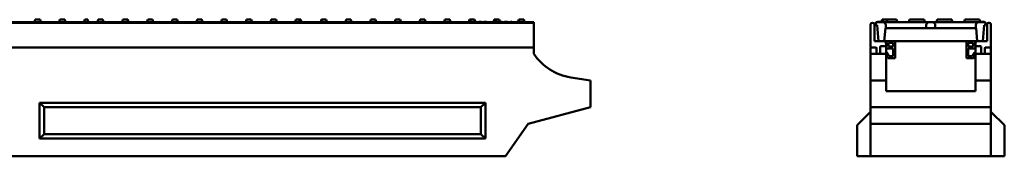
# Model space of a CAD drawing. Units: millimetres. Extents: x 397 to 2643, y 379 to 2738.
# Drawn here: x 1539 to 2643, y 1193 to 1346 of the extents above; entities that cross this region are included whole.
import ezdxf

# ---------------------------------------------------------------- set-up
doc = ezdxf.new("R2010")
doc.units = ezdxf.units.MM
doc.layers.add('Widoczne (ISO)', color=7, linetype='Continuous', lineweight=50)

msp = doc.modelspace()

# ---------------------------------------------------------------- linework, layer by layer
at = {"layer": 'Widoczne (ISO)'}
for p, q in [((2115.9, 1342.2), (807.9, 1342.2)), ((1473.7, 1342.7), (1615.4, 1342.7)), ((1555.8, 1342.7), (1556.6, 1345.7)), ((1556.6, 1345.7), (1562, 1345.7)), ((1562.8, 1342.7), (1562, 1345.7)), ((1583.5, 1342.7), (1584.3, 1345.7)), ((1584.3, 1345.7), (1589.7, 1345.7)), ((1590.5, 1342.7), (1589.7, 1345.7)), ((1611.2, 1342.7), (1612, 1345.7)), ((1612, 1345.7), (1615.4, 1345.7)), ((1615.4, 1342.2), (1615.4, 1342.7)), ((1615.9, 1342.7), (1852.8, 1342.7)), ((1615.9, 1342.2), (1615.9, 1342.7)), ((1626.3, 1342.7), (1627.1, 1345.7)), ((1626.4, 1343.2), (1626.3, 1343.2)), ((1627.1, 1345.7), (1632.5, 1345.7)), ((1633.3, 1342.7), (1632.5, 1345.7)), ((1633.7, 1343.2), (1633.2, 1343.2)), ((1654, 1343.2), (1653.9, 1342.7)), ((1654, 1342.7), (1654.8, 1345.7)), ((1654, 1343.2), (1654.1, 1343.2)), ((1654.8, 1345.7), (1660.2, 1345.7)), ((1660.2, 1345.7), (1660.4, 1345.7)), ((1661, 1342.7), (1660.2, 1345.7)), ((1661.2, 1342.7), (1660.4, 1345.7)), ((1681.7, 1343.2), (1681.6, 1342.7)), ((1681.7, 1343.2), (1682, 1343.2)), ((1681.9, 1342.7), (1682.7, 1345.7)), ((1682.7, 1345.7), (1688.1, 1345.7)), ((1688.9, 1342.7), (1688.1, 1345.7)), ((1688.8, 1343.2), (1688.9, 1343.2)), ((1688.9, 1343.2), (1689.1, 1342.7)), ((1709.6, 1342.7), (1710.4, 1345.7)), ((1710.4, 1345.7), (1715.8, 1345.7)), ((1716.6, 1342.7), (1715.8, 1345.7)), ((1737.3, 1342.7), (1738.1, 1345.7)), ((1738.1, 1345.7), (1743.5, 1345.7)), ((1744.3, 1342.7), (1743.5, 1345.7)), ((1765, 1342.7), (1765.8, 1345.7)), ((1765.8, 1345.7), (1771.2, 1345.7)), ((1772, 1342.7), (1771.2, 1345.7)), ((1792.7, 1342.7), (1793.5, 1345.7)), ((1793.5, 1345.7), (1798.9, 1345.7)), ((1799.7, 1342.7), (1798.9, 1345.7)), ((1820.4, 1342.7), (1821.2, 1345.7)), ((1821.2, 1345.7), (1826.6, 1345.7)), ((1827.4, 1342.7), (1826.6, 1345.7)), ((1848.1, 1342.7), (1848.9, 1345.7)), ((1848.9, 1345.7), (1854.3, 1345.7)), ((1852.7, 1342.7), (1852.7, 1342.8)), ((1852.7, 1342.8), (1854.8, 1342.8)), ((1854.4, 1345.2), (1852.8, 1345.2)), ((1852.8, 1342.2), (1852.8, 1342.7)), ((1854.4, 1345.2), (1854.3, 1345.7)), ((1855.1, 1342.8), (1854.4, 1345.2)), ((1875.8, 1342.8), (1854.8, 1342.8)), ((1875.8, 1342.8), (1877.8, 1342.8)), ((1876.7, 1342.8), (1877.4, 1345.2)), ((1877.4, 1345.2), (1877.5, 1345.7)), ((1877.8, 1345.2), (1877.4, 1345.2)), ((1877.5, 1345.7), (1882.9, 1345.7)), ((1877.8, 1342.7), (1877.8, 1342.8)), ((1877.8, 1342.7), (1877.8, 1342.2)), ((1877.8, 1342.7), (2115.9, 1342.7)), ((1883.7, 1342.7), (1882.9, 1345.7)), ((1904.4, 1342.7), (1905.2, 1345.7)), ((1905.2, 1345.7), (1910.6, 1345.7)), ((1911.4, 1342.7), (1910.6, 1345.7)), ((1932.1, 1342.7), (1932.9, 1345.7)), ((1932.9, 1345.7), (1938.3, 1345.7)), ((1939.1, 1342.7), (1938.3, 1345.7)), ((1959.8, 1342.7), (1960.6, 1345.7)), ((1960.6, 1345.7), (1966, 1345.7)), ((1966.8, 1342.7), (1966, 1345.7)), ((1987.5, 1342.7), (1988.3, 1345.7)), ((1988.3, 1345.7), (1993.7, 1345.7)), ((1994.5, 1342.7), (1993.7, 1345.7)), ((2015.2, 1342.7), (2016, 1345.7)), ((2016, 1345.7), (2021.4, 1345.7)), ((2022.2, 1342.7), (2021.4, 1345.7)), ((2042.3, 1343.2), (2044.1, 1343.2)), ((2042.3, 1342.7), (2042.3, 1343.2)), ((2043, 1343.2), (2043.7, 1345.7)), ((2043.7, 1345.7), (2049.1, 1345.7)), ((2044.1, 1343.2), (2045.7, 1343.2)), ((2045.7, 1342.7), (2045.7, 1343.2)), ((2048.1, 1343.2), (2049.9, 1343.2)), ((2048.1, 1342.7), (2048.1, 1343.2)), ((2049.8, 1343.2), (2049.1, 1345.7)), ((2049.9, 1343.2), (2051.5, 1343.2)), ((2051.5, 1342.7), (2051.5, 1343.2)), ((2054, 1343.2), (2054.6, 1343.2)), ((2054, 1342.7), (2054, 1343.2)), ((2054.6, 1342.7), (2054.6, 1343.2)), ((2054.6, 1343.2), (2055, 1343.2)), ((2055, 1343.2), (2056.5, 1343.2)), ((2055, 1342.7), (2055, 1343.2)), ((2056.5, 1343.2), (2057.1, 1343.2)), ((2057.1, 1342.7), (2057.1, 1343.2)), ((2059.7, 1342.7), (2059.7, 1343.2)), ((2059.7, 1343.2), (2062.6, 1343.2)), ((2062.6, 1342.7), (2062.6, 1343.2)), ((2070.6, 1342.7), (2071.4, 1345.7)), ((2071.2, 1343.2), (2071.4, 1343.2)), ((2071.2, 1342.7), (2071.2, 1343.2)), ((2071.4, 1345.7), (2076.8, 1345.7)), ((2071.4, 1343.2), (2072.9, 1343.2)), ((2071.4, 1342.7), (2071.4, 1343.2)), ((2072.9, 1343.2), (2074.4, 1343.2)), ((2074.4, 1342.7), (2074.4, 1343.2)), ((2074.4, 1343.2), (2074.5, 1343.2)), ((2074.5, 1342.7), (2074.5, 1343.2)), ((2077.5, 1343.2), (2076.8, 1345.7)), ((2077, 1343.2), (2077.2, 1343.2)), ((2077, 1342.7), (2077, 1343.2)), ((2077.2, 1343.2), (2078.7, 1343.2)), ((2077.2, 1342.7), (2077.2, 1343.2)), ((2078.7, 1343.2), (2080.1, 1343.2)), ((2080.1, 1342.7), (2080.1, 1343.2)), ((2080.1, 1343.2), (2080.3, 1343.2)), ((2080.3, 1342.7), (2080.3, 1343.2)), ((2082.7, 1343.2), (2083.3, 1343.2)), ((2082.7, 1342.7), (2082.7, 1343.2)), ((2083.3, 1342.7), (2083.3, 1343.2)), ((2083.3, 1343.2), (2083.4, 1343.2)), ((2083.4, 1343.2), (2086.2, 1343.2)), ((2083.4, 1342.7), (2083.4, 1343.2)), ((2086.2, 1342.7), (2086.2, 1343.2)), ((2089.8, 1342.7), (2089.8, 1343.2)), ((2089.8, 1343.2), (2090.8, 1343.2)), ((2090.8, 1343.2), (2091.1, 1343.2)), ((2090.8, 1342.7), (2090.8, 1343.2)), ((2091.1, 1342.7), (2091.1, 1343.2)), ((2096.6, 1343.2), (2097.1, 1343.2)), ((2096.6, 1342.7), (2096.6, 1343.2)), ((2097.1, 1343.2), (2100.4, 1343.2)), ((2097.1, 1342.7), (2097.1, 1343.2)), ((2098.4, 1343.2), (2099.1, 1345.7)), ((2099.1, 1345.7), (2104.5, 1345.7)), ((2100.4, 1343.2), (2100.5, 1343.2)), ((2100.4, 1342.7), (2100.4, 1343.2)), ((2100.5, 1342.7), (2100.5, 1343.2)), ((2103.3, 1342.7), (2103.3, 1343.2)), ((2103.3, 1343.2), (2106.2, 1343.2)), ((2105.2, 1343.2), (2104.5, 1345.7)), ((2106.2, 1342.7), (2106.2, 1343.2)), ((2115.9, 1342.2), (2115.9, 1342.7)), ((2115.9, 1342.2), (2115.9, 1340.2)), ((2115.9, 1315.6), (2115.9, 1340.2)), ((2493.5, 1340.2), (2493.5, 1315.6)), ((2495.7, 1342.2), (2495.5, 1342.2)), ((2497.7, 1321.7), (2497.7, 1340.2)), ((2501, 1342.8), (2499.5, 1342.8)), ((2499.5, 1340.2), (2499.5, 1342.8)), ((2499.5, 1342.7), (2507.5, 1342.7)), ((2499.5, 1339.7), (2499.5, 1342.7)), ((2499.5, 1339.7), (2501, 1339.7)), ((2501.1, 1343.2), (2500.9, 1342.7)), ((2501.1, 1343.2), (2501, 1342.7)), ((2501, 1339.7), (2502.5, 1321.7)), ((2501.1, 1343.2), (2501.1, 1343.2)), ((2501.1, 1343.2), (2501.2, 1343.2)), ((2501.2, 1343.2), (2508.4, 1343.2)), ((2506.3, 1345.7), (2505.6, 1343.2)), ((2506.3, 1345.7), (2509, 1345.7)), ((2516.5, 1342.7), (2507.5, 1342.7)), ((2508.5, 1342.7), (2508.4, 1343.2)), ((2512.3, 1345.7), (2509, 1345.7)), ((2510.5, 1336.2), (2510.5, 1339.7)), ((2512.3, 1345.7), (2511.5, 1342.7)), ((2512.3, 1345.7), (2515, 1345.7)), ((2520, 1345.7), (2515, 1345.7)), ((2550, 1342.7), (2516.5, 1342.7)), ((2520, 1345.7), (2522.7, 1345.7)), ((2522.7, 1345.7), (2522.7, 1345.7)), ((2522.7, 1345.7), (2523.5, 1342.7)), ((2522.7, 1345.7), (2523.5, 1342.7)), ((2537.3, 1345.7), (2536.5, 1342.7)), ((2537.3, 1345.7), (2540, 1345.7)), ((2551, 1345.7), (2540, 1345.7)), ((2559, 1342.7), (2550, 1342.7)), ((2551, 1345.7), (2553.7, 1345.7)), ((2553.7, 1345.7), (2553.7, 1345.7)), ((2553.7, 1345.7), (2554.5, 1342.7)), ((2553.7, 1345.7), (2554.5, 1342.7)), ((2556, 1339.7), (2556, 1336.2)), ((2559, 1342.7), (2563, 1342.7)), ((2572, 1342.7), (2563, 1342.7)), ((2566, 1336.2), (2566, 1339.7)), ((2568.3, 1345.7), (2567.5, 1342.7)), ((2568.3, 1345.7), (2571, 1345.7)), ((2582, 1345.7), (2571, 1345.7)), ((2605.5, 1342.7), (2572, 1342.7)), ((2582, 1345.7), (2584.7, 1345.7)), ((2584.7, 1345.7), (2585.5, 1342.7)), ((2599.3, 1345.7), (2598.5, 1342.7)), ((2599.3, 1345.7), (2602, 1345.7)), ((2613, 1345.7), (2602, 1345.7)), ((2614.5, 1342.7), (2605.5, 1342.7)), ((2611.5, 1339.7), (2611.5, 1336.2)), ((2613, 1345.7), (2615.7, 1345.7)), ((2614.5, 1342.7), (2622.5, 1342.7)), ((2615.7, 1345.7), (2616.5, 1342.7)), ((2616.3, 1343.2), (2618.3, 1343.2)), ((2620.5, 1342.8), (2616.4, 1342.8)), ((2618.3, 1343.2), (2620.9, 1343.2)), ((2619.5, 1321.7), (2621, 1339.7)), ((2620.5, 1342.8), (2622.5, 1342.8)), ((2620.9, 1342.8), (2620.9, 1343.2)), ((2621, 1339.7), (2622.5, 1339.7)), ((2622.5, 1340.2), (2622.5, 1342.8)), ((2622.5, 1339.7), (2622.5, 1342.7)), ((2624.2, 1321.7), (2624.2, 1340.2)), ((2626.2, 1342.2), (2626.5, 1342.2)), ((2628.5, 1340.2), (2628.5, 1315.6)), ((2508.8, 1321.7), (2510.1, 1336.2)), ((2510.1, 1336.2), (2510.5, 1336.2)), ((2510.5, 1336.2), (2516.5, 1336.2)), ((2516.5, 1336.2), (2550, 1336.2)), ((2550, 1336.2), (2556, 1336.2)), ((2556, 1336.2), (2566, 1336.2)), ((2566, 1336.2), (2572, 1336.2)), ((2572, 1336.2), (2605.5, 1336.2)), ((2605.5, 1336.2), (2611.5, 1336.2)), ((2611.5, 1336.2), (2611.9, 1336.2)), ((2611.9, 1336.2), (2613.1, 1321.7)), ((2115.9, 1314.6), (807.9, 1314.6)), ((2115.9, 1315.6), (2115.9, 1314.6)), ((2115.9, 1307.5), (2115.9, 1314.6)), ((2115.9, 1314.6), (2115.9, 1314.6)), ((2115.9, 1313.6), (2115.9, 1314.6)), ((2493.5, 1314.6), (2493.5, 1307.5)), ((2494.5, 1314.6), (2493.5, 1314.6)), ((2494.5, 1314.6), (2499.2, 1314.6)), ((2507.5, 1321.7), (2497.7, 1321.7)), ((2502.5, 1321.7), (2508.8, 1321.7)), ((2504.2, 1307.5), (2504.2, 1315)), ((2505.2, 1316), (2510, 1316)), ((2613.1, 1321.7), (2508.8, 1321.7)), ((2508.8, 1321.7), (2508.8, 1321.4)), ((2510, 1316), (2511, 1316)), ((2511, 1317), (2511, 1318.2)), ((2511, 1307.5), (2511, 1316)), ((2511, 1315.2), (2511.4, 1315.5)), ((2511.4, 1315.5), (2511.3, 1321.7)), ((2513.4, 1315.5), (2513.4, 1319.7)), ((2513.4, 1319.7), (2518.9, 1319.7)), ((2518.9, 1315.5), (2513.4, 1315.5)), ((2518.9, 1319.7), (2518.9, 1315.5)), ((2520.9, 1321.7), (2520.9, 1308.6)), ((2601, 1321.7), (2601, 1308.6)), ((2603, 1319.7), (2608.6, 1319.7)), ((2603, 1315.5), (2603, 1319.7)), ((2608.6, 1315.5), (2603, 1315.5)), ((2608.6, 1319.7), (2608.6, 1315.5)), ((2610.6, 1315.5), (2610.6, 1321.7)), ((2611, 1315.2), (2610.6, 1315.5)), ((2611, 1317), (2611, 1318.2)), ((2611, 1316), (2612, 1316)), ((2611, 1316), (2611, 1307.5)), ((2616.7, 1316), (2612, 1316)), ((2613.1, 1321.7), (2619.5, 1321.7)), ((2613.1, 1321.7), (2613.1, 1321.4)), ((2614.5, 1321.7), (2624.2, 1321.7)), ((2617.7, 1307.5), (2617.7, 1315)), ((2627.5, 1314.6), (2622.7, 1314.6)), ((2628.5, 1314.6), (2627.5, 1314.6)), ((2628.5, 1314.6), (2628.5, 1307.5)), ((2115.9, 1307.5), (2115.9, 1313.6)), ((2493.5, 1307.5), (2493.5, 1280.9)), ((2493.5, 1307.5), (2500.2, 1307.5)), ((2500.2, 1313.6), (2500.2, 1307.5)), ((2504.2, 1307.5), (2500.2, 1307.5)), ((2504.2, 1307.5), (2511, 1307.5)), ((2511, 1312.6), (2512.4, 1313.5)), ((2511.8, 1308.6), (2511, 1310)), ((2511, 1308.6), (2511.8, 1308.6)), ((2511, 1280.9), (2511, 1307.5)), ((2512.9, 1302.6), (2511, 1306)), ((2511.8, 1308.6), (2514.1, 1304.6)), ((2512.4, 1313.5), (2518.9, 1313.5)), ((2514.1, 1304.6), (2518.9, 1304.6)), ((2518.9, 1313.5), (2518.9, 1308.6)), ((2518.9, 1308.6), (2520.9, 1308.6)), ((2518.9, 1304.6), (2518.9, 1308.6)), ((2520.9, 1308.6), (2520.9, 1302.6)), ((2601, 1308.6), (2603, 1308.6)), ((2601, 1302.6), (2601, 1308.6)), ((2603, 1313.5), (2609.6, 1313.5)), ((2603, 1308.6), (2603, 1313.5)), ((2603, 1308.6), (2603, 1304.6)), ((2603, 1304.6), (2607.9, 1304.6)), ((2607.9, 1304.6), (2610.2, 1308.6)), ((2611, 1306), (2609, 1302.6)), ((2609.6, 1313.5), (2611, 1312.6)), ((2611, 1310), (2610.2, 1308.6)), ((2610.2, 1308.6), (2611, 1308.6)), ((2611, 1307.5), (2617.7, 1307.5)), ((2611, 1307.5), (2611, 1280.9)), ((2621.7, 1307.5), (2617.7, 1307.5)), ((2621.7, 1313.6), (2621.7, 1307.5)), ((2621.7, 1307.5), (2628.5, 1307.5)), ((2628.5, 1307.5), (2628.5, 1280.9)), ((2520.9, 1302.6), (2512.9, 1302.6)), ((2609, 1302.6), (2601, 1302.6)), ((2179.4, 1277.5), (2157.1, 1280.9)), ((2179.4, 1247.5), (2179.4, 1277.5)), ((2493.5, 1280.9), (2493.5, 1277.5)), ((2493.5, 1277.5), (2493.5, 1247.5)), ((2493.5, 1277.5), (2511, 1277.5)), ((2511, 1277.5), (2511, 1280.9)), ((2511, 1265.6), (2511, 1277.5)), ((2611, 1280.9), (2611, 1277.5)), ((2611, 1277.5), (2628.5, 1277.5)), ((2611, 1277.5), (2611, 1265.6)), ((2628.5, 1280.9), (2628.5, 1277.5)), ((2628.5, 1277.5), (2628.5, 1247.5)), ((2611, 1265.6), (2511, 1265.6)), ((1561.4, 1212.5), (1561.4, 1252.5)), ((1561.4, 1252.5), (2061.4, 1252.5)), ((1561.4, 1252.5), (1566.4, 1247.5)), ((2061.4, 1252.5), (2056.4, 1247.5)), ((2061.4, 1252.5), (2061.4, 1212.5)), ((1566.4, 1217.5), (1566.4, 1247.5)), ((1566.4, 1247.5), (2056.4, 1247.5)), ((2056.4, 1247.5), (2056.4, 1217.5)), ((2109.5, 1228.8), (2179.4, 1247.5)), ((2478.5, 1227.5), (2493.5, 1242.5)), ((2493.5, 1247.5), (2493.5, 1228.8)), ((2493.5, 1247.5), (2628.5, 1247.5)), ((2628.5, 1247.5), (2628.5, 1228.8)), ((2643.5, 1227.5), (2628.5, 1242.5)), ((2084.1, 1192.5), (2109.5, 1228.8)), ((2478.5, 1227.5), (2478.5, 1192.5)), ((2493.5, 1228.8), (2493.5, 1192.5)), ((2493.5, 1228.8), (2628.5, 1228.8)), ((2628.5, 1228.8), (2628.5, 1192.5)), ((2643.5, 1227.5), (2643.5, 1192.5)), ((1561.4, 1212.5), (1566.4, 1217.5)), ((2056.4, 1217.5), (1566.4, 1217.5)), ((2061.4, 1212.5), (2056.4, 1217.5)), ((2061.4, 1212.5), (1561.4, 1212.5)), ((1526.9, 1192.5), (2084.1, 1192.5)), ((2478.5, 1192.5), (2493.5, 1192.5)), ((2493.5, 1192.5), (2628.5, 1192.5)), ((2643.5, 1192.5), (2628.5, 1192.5))]:
    msp.add_line(p, q, dxfattribs=at)
for centre, radius, start, end in [((2495.5, 1340.2), 2, 90, 180), ((2495.7, 1340.2), 2, 0, 90), ((2507.5, 1339.7), 3, 0, 90), ((2559, 1339.7), 3, 90, 180), ((2563, 1339.7), 3, 0, 90), ((2614.5, 1339.7), 3, 90, 180), ((2626.2, 1340.2), 2, 90, 180), ((2626.5, 1340.2), 2, 0, 90), ((2494.5, 1315.6), 1, 180, 270), ((2499.2, 1313.6), 1, 0, 90), ((2505.2, 1315), 1, 90, 180), ((2507.5, 1318.2), 3.5, 0, 90), ((2510, 1317), 1, 270, 0), ((2614.5, 1318.2), 3.5, 90, 180), ((2612, 1317), 1, 180, 270), ((2616.7, 1315), 1, 0, 90), ((2622.7, 1313.6), 1, 90, 180), ((2627.5, 1315.6), 1, 270, 0), ((2166.2, 1340.2), 60, 213.0585, 261.2765)]:
    msp.add_arc(centre, radius, start, end, dxfattribs=at)
for points, weights in [([(1615.4, 1342.7), (1615.4, 1344.4), (1615.4, 1345.7)], [1, 1.00899670625, 1]), ([(1852.8, 1342.8), (1852.8, 1344.1), (1852.8, 1345.2)], [1.00044982351, 1.00632552607, 1]), ([(1854.4, 1345.2), (1854.7, 1344.1), (1855, 1342.8)], [1, 1.0055855198, 1.00040241568]), ([(1876.7, 1342.8), (1877.1, 1344.1), (1877.4, 1345.2)], [1.00040241568, 1.00558551985, 1]), ([(1877.8, 1345.2), (1877.8, 1344.3), (1877.8, 1342.8)], [1, 1.01413980273, 1.0008848982])]:
    msp.add_rational_spline(points, weights, degree=2, dxfattribs=at)
for points in [[(1626.1, 1342.7), (1626.2, 1342.9), (1626.3, 1343.2)], [(1633.9, 1342.7), (1633.8, 1342.9), (1633.7, 1343.2)]]:
    msp.add_open_spline(points, degree=2, dxfattribs=at)
msp.add_open_spline([(2501.1, 1342.7), (2501.1, 1342.8), (2501.1, 1342.9), (2501.2, 1343.1), (2501.2, 1343.1), (2501.2, 1343.2)], degree=3, knots=[0.99022036, 0.99022036, 0.99022036, 0.99022036, 1.0270842, 1.0270842, 1.03828974, 1.03828974, 1.03828974, 1.03828974], dxfattribs=at)

doc.saveas('drawing.dxf')
